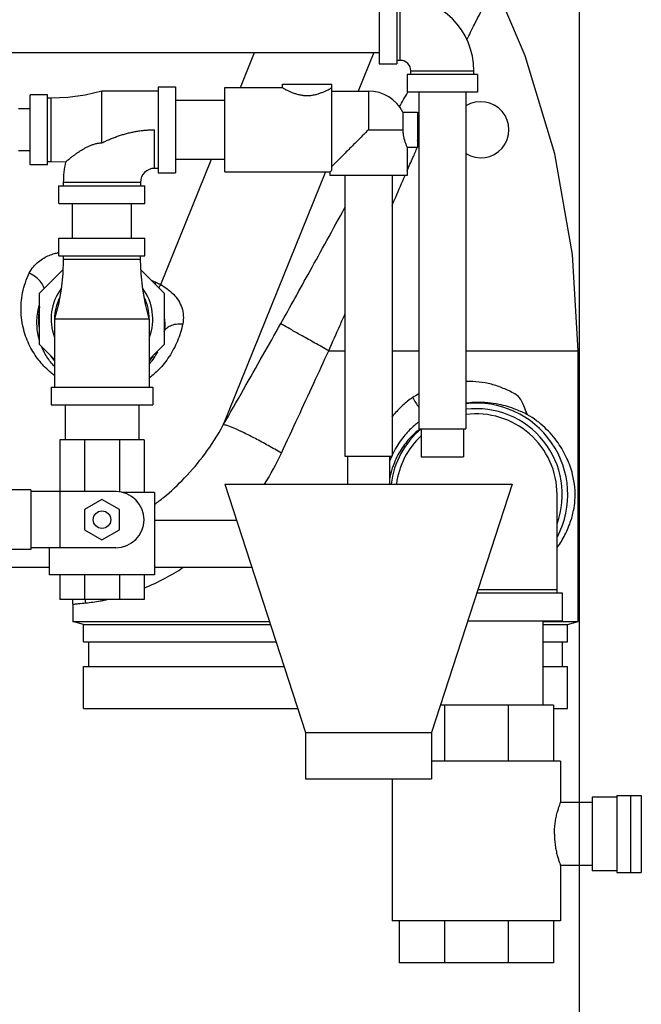
# Model space of a CAD drawing. Units: inches. Extents: x -58 to 88, y -40 to 75.
# Drawn here: x 76 to 87, y -7 to 10 of the extents above; entities that cross this region are included whole.
import ezdxf

# ---------------------------------------------------------------- set-up
doc = ezdxf.new("R2010")
doc.units = ezdxf.units.IN
doc.header["$LTSCALE"] = 1.87
doc.header["$MEASUREMENT"] = 0
doc.layers.get('0').update_dxf_attribs({"linetype": 'CONTINUOUS'})
doc.layers.add('MACHINE', color=7, linetype='CONTINUOUS')

msp = doc.modelspace()

# ---------------------------------------------------------------- linework, layer by layer
at = {"color": 7, "linetype": 'Continuous'}
for p, q in [((86.351, -32.985), (86.351, 55.015)), ((82.782, 10.804), (82.782, 9.554)), ((83.095, 10.804), (83.095, 9.554)), ((83.157, 9.617), (83.157, 10.742)), ((71.782, 9.759), (82.782, 9.759)), ((80.307, 9.132), (80.561, 9.759)), ((82.685, 9.759), (82.406, 9.069)), ((82.782, 9.554), (83.095, 9.554)), ((83.157, 9.617), (83.095, 9.617)), ((84.532, 9.367), (83.282, 9.367)), ((83.282, 9.367), (83.282, 9.054)), ((83.345, 9.429), (84.47, 9.429)), ((83.345, 9.367), (83.345, 9.429)), ((84.47, 9.367), (84.47, 9.429)), ((84.532, 9.367), (84.532, 9.054)), ((78.841, 9.148), (79.153, 9.148)), ((78.841, 9.148), (78.841, 7.616)), ((79.153, 9.148), (79.153, 7.616)), ((80.028, 9.132), (81.06, 9.132)), ((80.028, 7.632), (80.028, 9.132)), ((81.06, 9.194), (81.935, 9.194)), ((81.06, 9.132), (81.06, 9.194)), ((81.935, 7.661), (81.935, 9.194)), ((76.872, 9.007), (76.56, 9.007)), ((76.56, 7.757), (76.56, 9.007)), ((76.872, 7.757), (76.872, 9.007)), ((78.841, 9.069), (77.841, 9.069)), ((77.841, 8.148), (77.841, 9.069)), ((81.935, 9.069), (82.591, 9.069)), ((82.591, 9.069), (82.591, 8.382)), ((84.532, 9.054), (83.282, 9.054)), ((83.487, 9.054), (83.487, 3.054)), ((84.327, 9.054), (84.327, 3.054)), ((76.935, 8.944), (76.872, 8.944)), ((76.935, 7.819), (76.935, 8.944)), ((79.153, 8.907), (80.028, 8.907)), ((76.56, 8.757), (76.356, 8.757)), ((83.203, 8.694), (83.466, 8.694)), ((83.203, 8.694), (83.203, 8.382)), ((83.466, 8.694), (83.466, 8.069)), ((83.466, 8.507), (83.487, 8.507)), ((78.778, 7.694), (78.778, 8.382)), ((82.591, 8.382), (83.203, 8.382)), ((83.466, 8.257), (83.487, 8.257)), ((83.278, 8.069), (83.466, 8.069)), ((83.278, 8.069), (83.278, 7.569)), ((83.481, 8.21), (83.481, 8.21)), ((83.482, 8.179), (83.481, 8.179)), ((76.56, 8.007), (76.356, 8.007)), ((76.872, 7.757), (76.56, 7.757)), ((76.872, 7.819), (76.935, 7.819)), ((76.935, 7.819), (77.195, 7.809)), ((78.889, 5.623), (79.792, 7.857)), ((79.153, 7.857), (80.028, 7.857)), ((78.841, 7.694), (78.778, 7.694)), ((78.841, 7.616), (79.153, 7.616)), ((81.825, 7.632), (80.003, 3.123)), ((80.028, 7.632), (81.903, 7.632)), ((81.903, 7.632), (81.903, 7.569)), ((83.278, 7.569), (81.903, 7.569)), ((82.171, 7.569), (82.171, 2.569)), ((83.011, 7.569), (83.011, 2.569)), ((77.075, 7.382), (78.606, 7.382)), ((77.075, 7.069), (77.075, 7.382)), ((78.528, 7.444), (77.153, 7.444)), ((77.153, 7.444), (77.153, 7.382)), ((78.528, 7.444), (78.528, 7.382)), ((78.606, 7.069), (78.606, 7.382)), ((77.075, 7.069), (78.606, 7.069)), ((77.316, 6.451), (77.316, 7.069)), ((78.366, 6.451), (78.366, 7.069)), ((77.075, 6.451), (78.606, 6.451)), ((77.075, 6.138), (77.075, 6.451)), ((78.606, 6.138), (78.606, 6.451)), ((77.075, 6.138), (78.606, 6.138)), ((77.153, 6.138), (77.153, 6.076)), ((77.153, 6.076), (78.528, 6.076)), ((78.528, 6.076), (78.528, 6.138)), ((76.731, 5.473), (77.147, 5.888)), ((78.535, 5.888), (78.95, 5.473)), ((78.729, 5.694), (78.803, 5.664)), ((78.791, 5.632), (78.803, 5.664)), ((76.731, 4.554), (76.731, 5.473)), ((78.95, 5.473), (78.95, 4.554)), ((76.997, 5.013), (78.685, 5.013)), ((76.997, 5.013), (76.997, 3.795)), ((78.685, 5.013), (78.685, 3.794)), ((76.997, 4.288), (76.731, 4.554)), ((78.95, 4.554), (78.685, 4.288)), ((81.881, 4.444), (82.171, 4.444)), ((83.011, 4.444), (83.487, 4.444)), ((84.327, 4.444), (86.325, 4.444)), ((86.325, -0.38), (86.325, 4.444)), ((76.935, 3.794), (78.747, 3.794)), ((76.935, 3.794), (76.935, 3.482)), ((78.747, 3.794), (78.747, 3.482)), ((76.935, 3.482), (78.747, 3.482)), ((77.185, 3.482), (77.185, 2.857)), ((78.497, 3.482), (78.497, 2.857)), ((83.487, 3.054), (84.327, 3.054)), ((83.532, 3.054), (83.532, 2.554)), ((84.282, 3.054), (84.282, 2.554)), ((78.591, 2.857), (77.091, 2.857)), ((77.091, 2.857), (77.091, 0.935)), ((77.53, 2.857), (77.53, 1.935)), ((78.152, 2.857), (78.152, 1.929)), ((78.591, 2.857), (78.591, 1.919)), ((82.171, 2.569), (83.011, 2.569)), ((82.216, 2.569), (82.216, 2.069)), ((82.966, 2.569), (82.966, 2.069)), ((83.532, 2.554), (84.282, 2.554)), ((76.575, 1.966), (73.997, 1.966)), ((76.575, 1.966), (76.575, 0.904)), ((78.091, 1.935), (76.575, 1.935)), ((80.028, 2.069), (85.153, 2.069)), ((80.028, 2.069), (81.466, -2.355)), ((85.153, 2.069), (83.716, -2.355)), ((77.841, 1.796), (77.528, 1.615)), ((78.153, 1.615), (77.841, 1.796)), ((78.778, 1.919), (78.208, 1.919)), ((78.778, 1.919), (78.778, 0.451)), ((85.95, 0.132), (85.95, 1.882)), ((77.528, 1.615), (77.528, 1.255)), ((78.153, 1.255), (78.153, 1.615)), ((78.778, 1.427), (80.237, 1.427)), ((77.528, 1.255), (77.841, 1.074)), ((77.841, 1.074), (78.153, 1.255)), ((76.575, 0.904), (73.997, 0.904)), ((78.091, 0.935), (76.575, 0.935)), ((76.903, 0.935), (76.903, 0.451)), ((70.7, 0.587), (76.903, 0.587)), ((78.778, 0.587), (80.51, 0.587)), ((78.778, 0.451), (76.903, 0.451)), ((77.091, 0.451), (77.091, 0.013)), ((77.53, 0.451), (77.53, 0.013)), ((78.152, 0.451), (78.152, 0.013)), ((78.591, 0.451), (78.591, 0.013)), ((84.544, 0.194), (85.95, 0.194)), ((78.591, 0.013), (77.091, 0.013)), ((84.524, 0.132), (86.044, 0.132)), ((86.044, 0.132), (86.044, -0.368)), ((77.325, -0.07), (77.325, -0.38)), ((84.361, -0.368), (86.044, -0.368)), ((85.7, -0.368), (85.7, -1.868)), ((85.888, -1.868), (83.874, -1.868)), ((83.943, -1.868), (83.943, -2.868)), ((85.082, -1.868), (85.082, -2.868)), ((85.888, -1.868), (85.888, -2.868)), ((81.466, -2.355), (83.716, -2.355)), ((81.466, -2.355), (81.466, -3.181)), ((83.716, -2.355), (83.716, -3.181)), ((86.013, -2.868), (83.716, -2.868)), ((86.013, -2.868), (86.013, -3.602)), ((81.466, -3.181), (83.716, -3.181)), ((83.013, -3.181), (83.013, -5.712)), ((87.017, -3.477), (87.452, -3.477)), ((87.017, -3.477), (87.017, -4.852)), ((87.267, -4.852), (87.267, -3.477)), ((87.452, -3.477), (87.452, -4.852)), ((86.575, -3.602), (86.012, -3.602)), ((87.017, -3.509), (86.575, -3.509)), ((86.575, -3.509), (86.575, -4.821)), ((86.575, -4.727), (86.012, -4.727)), ((86.013, -4.727), (86.013, -5.712)), ((87.017, -4.821), (86.575, -4.821)), ((87.017, -4.852), (87.452, -4.852)), ((86.013, -5.712), (83.013, -5.712)), ((83.138, -5.712), (83.138, -6.462)), ((83.943, -5.712), (83.943, -6.462)), ((85.082, -5.712), (85.082, -6.462)), ((85.888, -5.712), (85.888, -6.462)), ((85.888, -6.462), (83.138, -6.462))]:
    msp.add_line(p, q, dxfattribs=at)
for points in [[(86.325, 4.444), (86.227, 6.159), (85.912, 7.952), (85.381, 9.698), (84.853, 10.949)], [(77.841, 9.069), (77.541, 9), (77.234, 8.958), (76.935, 8.944)], [(83.483, 8.257), (83.482, 8.256), (83.48, 8.243), (83.479, 8.232), (83.477, 8.223), (83.475, 8.216), (83.474, 8.21), (83.472, 8.207)], [(83.482, 8.179), (83.484, 8.179), (83.487, 8.181)], [(77.153, 6.076), (77.144, 5.814), (77.115, 5.545), (77.065, 5.275), (76.997, 5.013)], [(78.685, 5.013), (78.617, 5.275), (78.567, 5.545), (78.538, 5.814), (78.528, 6.076)]]:
    msp.add_lwpolyline(points, dxfattribs=at)
msp.add_circle((77.841, 1.435), 0.156, dxfattribs=at)
for centre, radius, start, end in [((83.157, 9.429), 1.312, 0, 90), ((83.157, 9.429), 0.188, 0, 90), ((82.591, 8.382), 0.688, 27.0357, 90), ((84.591, 8.382), 0.5, 238.1626, 121.8374), ((78.778, 7.444), 1.625, 167.0283, 180), ((78.778, 7.444), 0.25, 90, 180), ((77.841, 5.013), 0.906, 143.2217, 200.9981), ((77.841, 5.013), 0.906, 339.0019, 36.7783), ((77.841, 5.013), 0.844, 153.6003, 180), ((77.841, 5.013), 0.844, 0, 26.3997), ((77.841, 5.013), 1.131, 169.1054, 189.0695), ((77.841, 5.013), 1.131, 215.8365, 221.4281), ((77.841, 5.013), 1.131, 318.4494, 324.4278), ((84.513, 1.882), 1.629, 332.6039, 96.5368), ((84.513, 1.882), 1.531, 340.1058, 96.9641), ((84.513, 1.882), 1.438, 0, 97.4121), ((84.513, 1.882), 1.531, 129.8986, 172.9492), ((84.513, 1.882), 1.438, 133.005, 172.5012), ((78.091, 1.435), 0.5, 270, 90), ((76.325, -0.07), 1, 359.9999, 4.8204)]:
    msp.add_arc(centre, radius, start, end, dxfattribs=at)
for points, start_tangent, end_tangent in [([(84.343, 9.985), (84.479, 10.259), (84.646, 10.581), (84.765, 10.799), (84.832, 10.914), (84.853, 10.949)], (1.758023, 3.592959), (2.05889, 3.429428)), ([(81.06, 9.132), (81.065, 9.129), (81.081, 9.119), (81.107, 9.105), (81.143, 9.087), (81.188, 9.065), (81.243, 9.042), (81.304, 9.021), (81.369, 9.005), (81.434, 8.994), (81.498, 8.991), (81.562, 8.995), (81.627, 9.005), (81.692, 9.022), (81.753, 9.043), (81.807, 9.065), (81.852, 9.087), (81.887, 9.105), (81.913, 9.12), (81.929, 9.129), (81.935, 9.132)], (3.455117, -2.015481), (3.455117, 2.015481)), ([(83.145, 8.788), (83.289, 9.051)], (1.917549, 3.510414), (1.922408, 3.507755)), ([(77.841, 8.148), (77.908, 8.18), (77.977, 8.211), (78.047, 8.239), (78.118, 8.266), (78.189, 8.289), (78.262, 8.311), (78.335, 8.329), (78.408, 8.345), (78.482, 8.359), (78.556, 8.369), (78.63, 8.376), (78.704, 8.381), (78.778, 8.382)], (3.577922, 1.788428), (4, 0.000706)), ([(82.591, 8.382), (82.48, 8.271), (82.392, 8.183), (82.304, 8.096), (82.216, 8.007), (82.134, 7.926), (82.064, 7.855), (82.008, 7.799), (81.966, 7.757), (81.935, 7.726)], (-2.833741, -2.823104), (-2.820457, -2.836375)), ([(83.203, 8.382), (83.204, 8.35), (83.207, 8.317), (83.211, 8.286), (83.216, 8.256), (83.222, 8.228), (83.23, 8.199), (83.239, 8.171), (83.249, 8.141), (83.26, 8.113), (83.269, 8.09), (83.276, 8.075), (83.278, 8.069)], (0, -4), (1.65521, -3.641467)), ([(77.195, 7.809), (77.2, 7.813), (77.216, 7.827), (77.243, 7.85), (77.279, 7.879), (77.322, 7.913), (77.368, 7.946), (77.411, 7.977), (77.455, 8.006), (77.504, 8.036), (77.555, 8.064), (77.607, 8.09), (77.662, 8.112), (77.72, 8.131), (77.779, 8.143), (77.841, 8.148)], (3.033618, 2.607137), (3.999867, -0.03261)), ([(83.278, 7.649), (83.381, 7.885), (83.463, 8.071)], (1.600267, 3.665944), (1.613739, 3.660034)), ([(83.465, 8.076), (83.487, 8.124)], (1.613931, 3.659949), (1.615778, 3.659134)), ([(83.481, 8.179), (83.474, 8.181), (83.468, 8.187), (83.466, 8.194), (83.468, 8.202), (83.472, 8.207)], (-4, 0), (3.182183, 2.423574)), ([(83.472, 8.207), (83.474, 8.208)], (3.182183, 2.423574), (3.466507, 1.995828)), ([(83.474, 8.208), (83.481, 8.21)], (3.466507, 1.995828), (3.999937, 0.02248)), ([(83.481, 8.21), (83.487, 8.209)], (4, 0), (3.685062, -1.555736)), ([(83.487, 8.18), (83.482, 8.179)], (-3.685444, -1.554832), (-3.999702, -0.048856)), ([(81.935, 7.661), (81.917, 7.645), (81.907, 7.635), (81.903, 7.632)], (-2.958994, -2.691534), (-2.948617, -2.702898)), ([(83.011, 7.034), (83.075, 7.183), (83.243, 7.57)], (1.588147, 3.671211), (1.598211, 3.666841)), ([(81.027, 4.928), (81.277, 5.376), (81.549, 5.867), (81.848, 6.409), (82.171, 6.999)], (1.957084, 3.488527), (1.916757, 3.510846)), ([(76.546, 5.826), (76.621, 5.941), (76.712, 6.03), (76.807, 6.097), (76.903, 6.144), (76.997, 6.177), (77.063, 6.193)], (1.765669, 3.589208), (3.915249, 0.81904)), ([(77.063, 6.193), (77.075, 6.195)], (3.915249, 0.81904), (3.926165, 0.765001)), ([(76.994, 4.004), (76.934, 4.052), (76.738, 4.251), (76.575, 4.494), (76.458, 4.781), (76.401, 5.115), (76.428, 5.48), (76.546, 5.826)], (-3.182164, 2.4236), (1.765203, 3.589437)), ([(76.811, 5.551), (76.809, 5.561), (76.761, 5.659), (76.669, 5.752), (76.546, 5.826)], (-0.717877, 3.935054), (-3.634527, 1.670394)), ([(78.803, 5.664), (78.845, 5.645), (78.889, 5.623)], (3.708649, -1.49864), (3.509679, -1.918894)), ([(78.856, 5.567), (78.889, 5.623)], (2.024315, 3.449949), (2.083477, 3.414546)), ([(78.889, 5.623), (79.006, 5.547), (79.115, 5.452), (79.204, 5.339), (79.264, 5.213), (79.291, 5.074), (79.28, 4.926)], (3.468081, -1.993091), (-0.798849, -3.919418)), ([(76.729, 4.629), (76.72, 4.659), (76.683, 4.92), (76.711, 5.203), (76.726, 5.263)], (-1.118589, 3.840411), (1.080447, 3.851316)), ([(81.881, 4.444), (82.085, 4.902), (82.171, 5.097)], (1.642159, 3.647371), (1.610592, 3.66142)), ([(79.28, 4.926), (79.186, 4.618), (79.039, 4.342), (78.85, 4.106), (78.688, 3.963)], (-0.798647, -3.91946), (-3.176766, -2.43067)), ([(78.949, 4.781), (78.986, 4.84), (79.061, 4.891), (79.163, 4.921), (79.28, 4.926)], (1.321349, 3.775452), (3.993785, -0.222899)), ([(78.952, 5.021), (78.955, 4.999), (78.96, 4.888), (78.952, 4.806)], (0.629933, -3.950087), (-0.612431, -3.952838)), ([(80.003, 3.123), (80.364, 3.755), (80.704, 4.356), (81.027, 4.928)], (1.984596, 3.47295), (1.957083, 3.488528)), ([(81.881, 4.444), (81.634, 4.583), (81.408, 4.71), (81.222, 4.815), (81.092, 4.89), (81.027, 4.928)], (-3.491053, 1.952575), (-3.39032, 2.122671)), ([(76.993, 4.166), (76.926, 4.245), (76.805, 4.435), (76.772, 4.506)], (-2.745745, 2.90876), (-1.548694, 3.688028)), ([(78.829, 4.423), (78.764, 4.316), (78.689, 4.219)], (-1.876817, -3.532359), (-2.597399, -3.041959)), ([(81.038, 2.622), (81.335, 3.259), (81.615, 3.866), (81.881, 4.444)], (1.691307, 3.624842), (1.664077, 3.637423)), ([(85.424, 3.306), (85.28, 3.609), (85.096, 3.729), (84.889, 3.815), (84.67, 3.871), (84.45, 3.897), (84.327, 3.9)], (-1.853853, 3.544465), (-3.999665, -0.051765)), ([(83.378, 3.611), (83.203, 3.476), (83.032, 3.295), (83.009, 3.267)], (-3.360863, -2.169009), (-2.475174, -3.142215)), ([(83.487, 3.676), (83.378, 3.611)], (-3.500869, -1.934921), (-3.359727, -2.170768)), ([(83.378, 3.611), (83.433, 3.517), (83.487, 3.439)], (1.860417, -3.541024), (2.437354, -3.171641)), ([(84.513, 3.525), (84.354, 3.513), (84.327, 3.509)], (-3.998395, -0.113315), (-3.961806, -0.551445)), ([(85.425, 3.305), (85.218, 3.398), (84.914, 3.489), (84.513, 3.525)], (-3.562027, 1.81988), (-3.998322, -0.115848)), ([(83.487, 3.175), (83.429, 3.13), (83.345, 3.055), (83.261, 2.966), (83.176, 2.862), (83.094, 2.739), (83.016, 2.595)], (-3.211042, -2.385206), (-1.716662, -3.612903)), ([(85.953, 0.938), (86.092, 1.166), (86.198, 1.422), (86.269, 1.778), (86.227, 2.243), (86.126, 2.528), (85.968, 2.804), (85.732, 3.076), (85.425, 3.305)], (2.348436, 3.238031), (-3.450995, 2.022532)), ([(78.782, 1.709), (78.94, 1.833), (79.314, 2.18), (79.672, 2.603), (80.003, 3.123)], (3.194255, 2.407641), (1.911997, 3.513441)), ([(81.038, 2.622), (80.804, 2.756), (80.575, 2.88), (80.366, 2.986), (80.193, 3.065), (80.07, 3.111), (80.003, 3.123)], (-3.44778, 2.028006), (-3.922973, -0.781207)), ([(83.496, 3.042), (83.417, 2.976), (83.335, 2.896), (83.254, 2.801), (83.173, 2.688), (83.097, 2.554), (83.03, 2.397), (82.976, 2.216), (82.963, 2.15)], (-3.168751, -2.44111), (-0.708987, -3.936666)), ([(83.514, 3.055), (83.496, 3.042)], (-3.208356, -2.388819), (-3.168751, -2.44111)), ([(80.737, 2.066), (81.038, 2.622)], (2.116465, 3.394197), (1.691665, 3.624675)), ([(82.999, 2.556), (82.964, 2.472)], (-1.622697, -3.656071), (-1.418546, -3.740017)), ([(83.006, 2.572), (82.999, 2.556)], (-1.660527, -3.639045), (-1.622697, -3.656071)), ([(83.016, 2.595), (83.01, 2.582)], (-1.716662, -3.612903), (-1.684658, -3.627937)), ([(78.592, 0.217), (78.967, 0.394), (79.288, 0.582)], (3.699447, 1.521214), (3.361946, 2.167329)), ([(77.549, -0.047), (77.547, 0.014)], (-0.029428, 3.999892), (-0.260972, 3.991478)), ([(77.845, -0.006), (77.921, 0.009)], (3.932478, 0.731861), (3.915063, 0.81993)), ([(77.325, -0.07), (77.35, -0.068), (77.425, -0.059), (77.549, -0.047)], (3.973044, 0.463595), (3.983023, 0.368142)), ([(77.549, -0.047), (77.811, -0.012), (77.845, -0.006)], (3.982881, 0.369676), (3.932478, 0.731861)), ([(85.903, -4.165), (85.907, -4.066), (85.918, -3.964), (85.934, -3.868), (85.954, -3.784), (85.974, -3.714), (85.992, -3.659), (86.005, -3.623), (86.012, -3.605)], (0, 4), (3.750018, -1.391891)), ([(85.903, -4.165), (85.907, -4.264), (85.918, -4.366), (85.934, -4.461), (85.954, -4.546), (85.974, -4.616), (85.992, -4.67), (86.005, -4.707), (86.012, -4.725)], (0, -4), (3.750072, 1.391748))]:
    msp.add_spline(points, degree=3, dxfattribs=dict(at, start_tangent=start_tangent, end_tangent=end_tangent))
at = {"layer": 'MACHINE', "color": 7, "linetype": 'Continuous'}
for p, q in [((77.325, -0.38), (80.824, -0.38)), ((77.513, -0.431), (77.325, -0.38)), ((77.513, -0.431), (80.841, -0.431)), ((77.513, -0.743), (77.513, -0.431)), ((85.7, -0.38), (86.325, -0.38)), ((85.7, -0.431), (86.138, -0.431)), ((86.138, -0.431), (86.325, -0.38)), ((86.138, -0.743), (86.138, -0.431)), ((77.513, -0.743), (80.942, -0.743)), ((77.605, -1.181), (77.605, -0.743)), ((85.7, -0.743), (86.138, -0.743)), ((86.046, -1.181), (86.046, -0.743)), ((77.513, -1.181), (81.084, -1.181)), ((77.513, -1.931), (77.513, -1.181)), ((85.7, -1.181), (86.138, -1.181)), ((86.138, -1.931), (86.138, -1.181)), ((77.513, -1.931), (81.328, -1.931)), ((85.888, -1.931), (86.138, -1.931))]:
    msp.add_line(p, q, dxfattribs=at)

doc.saveas('drawing.dxf')
